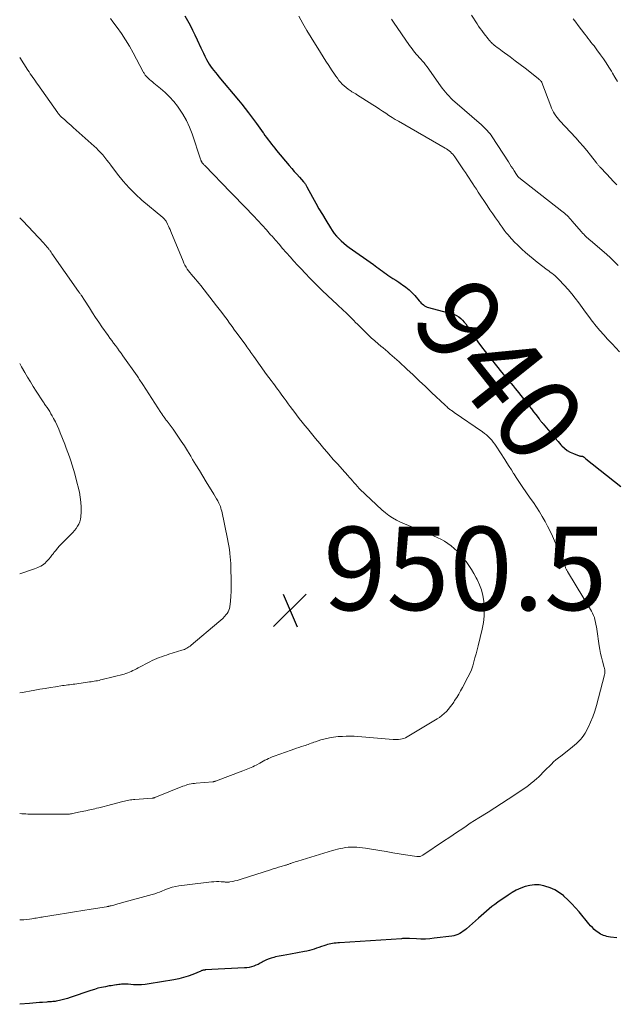
# Model space of a CAD drawing. Units: feet. Extents: x 1995000 to 2000013, y 545000 to 550000.
# Drawn here: x 1995000 to 1995143, y 547243 to 547480 of the extents above; entities that cross this region are included whole.
import ezdxf
from ezdxf.enums import TextEntityAlignment as Align

# ---------------------------------------------------------------- set-up
doc = ezdxf.new("R2010")
doc.units = ezdxf.units.FT
doc.header["$LTSCALE"] = 100
doc.header["$MEASUREMENT"] = 0
for name, color, linetype, lineweight in [('CONTOUR INDEX', 32, 'Continuous', 25), ('CONTOUR INDEX LABEL', 7, 'Continuous', 15), ('CONTOUR INTERMEDIATE', 40, 'Continuous', 15), ('SPOT ELEVATION', 7, 'Continuous', 15)]:
    doc.layers.add(name, color=color, linetype=linetype, lineweight=lineweight)
doc.styles.add('slant', font='romans.shx', dxfattribs={"oblique": 14.999978})

# ---------------------------------------------------------------- blocks, each defined once
blk = doc.blocks.new('SPOT')
at = {"layer": 'SPOT ELEVATION', "lineweight": 25}
for p, q in [((-3.95, -3.95), (3.86, 3.85)), ((-1.67, 3.81), (1.74, -3.97))]:
    blk.add_line(p, q, dxfattribs=at)

msp = doc.modelspace()

# ---------------------------------------------------------------- linework, layer by layer
at = {"layer": 'CONTOUR INDEX', "elevation": 940, "flags": 128}
for points in [[(1995039.64, 547480.48), (1995040.27, 547479.34), (1995040.89, 547478.2), (1995041.49, 547477.05), (1995042.07, 547475.88), (1995042.63, 547474.71), (1995043.5, 547472.81), (1995043.82, 547472.14), (1995044.13, 547471.48), (1995044.45, 547470.82), (1995044.77, 547470.16), (1995044.86, 547469.98), (1995045.16, 547469.43), (1995045.48, 547468.88), (1995045.83, 547468.36), (1995046.21, 547467.85), (1995046.6, 547467.36), (1995047, 547466.86), (1995047.4, 547466.37), (1995047.8, 547465.88), (1995052.52, 547460.25), (1995053.34, 547459.26), (1995054.14, 547458.26), (1995054.92, 547457.24), (1995055.69, 547456.22), (1995056.82, 547454.68), (1995057.24, 547454.11), (1995057.65, 547453.55), (1995058.05, 547452.98), (1995058.46, 547452.41), (1995058.51, 547452.33), (1995058.89, 547451.8), (1995059.27, 547451.28), (1995059.65, 547450.75), (1995060.04, 547450.23), (1995060.43, 547449.71), (1995060.83, 547449.2), (1995061.24, 547448.69), (1995061.65, 547448.19), (1995064.72, 547444.53), (1995065.32, 547443.83), (1995065.92, 547443.13), (1995066.52, 547442.45), (1995067.14, 547441.76), (1995068.12, 547440.68), (1995068.24, 547440.54), (1995068.36, 547440.39), (1995068.47, 547440.25), (1995068.58, 547440.09), (1995068.69, 547439.94), (1995068.79, 547439.78), (1995068.88, 547439.62), (1995068.97, 547439.45), (1995070.3, 547436.97), (1995071.07, 547435.57), (1995071.85, 547434.18), (1995072.66, 547432.8), (1995073.48, 547431.44), (1995074.59, 547429.62), (1995075.05, 547428.94), (1995075.53, 547428.27), (1995076.06, 547427.64), (1995076.62, 547427.04), (1995077.21, 547426.47), (1995077.82, 547425.92), (1995078.46, 547425.4), (1995079.12, 547424.9), (1995084.9, 547420.78), (1995085.33, 547420.46), (1995085.77, 547420.15), (1995086.2, 547419.83), (1995086.64, 547419.51), (1995087.07, 547419.2), (1995087.51, 547418.89), (1995087.95, 547418.58), (1995088.4, 547418.28), (1995088.89, 547417.95), (1995089.59, 547417.49), (1995090.28, 547417.03), (1995090.98, 547416.58), (1995091.67, 547416.12), (1995091.92, 547415.96), (1995092.71, 547415.39), (1995093.46, 547414.78), (1995094.16, 547414.11), (1995094.82, 547413.39), (1995095.93, 547412.09), (1995096.17, 547411.83), (1995096.41, 547411.58), (1995096.66, 547411.35), (1995096.92, 547411.13), (1995097.21, 547410.93), (1995097.5, 547410.76), (1995097.81, 547410.62), (1995098.14, 547410.51), (1995103.8, 547408.99), (1995104.36, 547408.79), (1995104.9, 547408.55), (1995105.4, 547408.24), (1995105.87, 547407.87), (1995106.31, 547407.46), (1995106.72, 547407.02), (1995107.09, 547406.55), (1995107.44, 547406.06), (1995108.35, 547404.65), (1995109.16, 547403.44), (1995109.99, 547402.26), (1995110.85, 547401.1), (1995111.73, 547399.95), (1995115.66, 547395.02), (1995116.12, 547394.45), (1995116.58, 547393.89), (1995117.06, 547393.33), (1995117.54, 547392.78), (1995118.01, 547392.23), (1995118.48, 547391.67), (1995118.95, 547391.1), (1995119.4, 547390.53), (1995121.79, 547387.5), (1995122.31, 547386.83), (1995122.84, 547386.16), (1995123.36, 547385.49), (1995123.87, 547384.81), (1995124.68, 547383.77), (1995124.79, 547383.62), (1995124.91, 547383.47), (1995125.04, 547383.32), (1995125.16, 547383.17), (1995125.29, 547383.03), (1995125.41, 547382.88), (1995125.54, 547382.73), (1995125.66, 547382.59), (1995127.25, 547380.69), (1995127.91, 547379.9), (1995128.58, 547379.12), (1995129.26, 547378.34), (1995129.94, 547377.57), (1995130.16, 547377.33), (1995130.78, 547376.74), (1995131.44, 547376.21), (1995132.17, 547375.79), (1995132.95, 547375.44), (1995134.32, 547374.94), (1995134.45, 547374.9), (1995134.59, 547374.86), (1995134.73, 547374.84), (1995134.87, 547374.82), (1995135.03, 547374.81), (1995135.09, 547374.8), (1995135.15, 547374.78), (1995135.21, 547374.76), (1995135.27, 547374.73), (1995135.33, 547374.7), (1995135.38, 547374.67), (1995135.43, 547374.63), (1995135.48, 547374.59), (1995135.57, 547374.53), (1995135.66, 547374.45), (1995135.76, 547374.38), (1995135.85, 547374.3), (1995135.94, 547374.23), (1995144.34, 547367.54)], [(1995143.37, 547259.26), (1995141.8, 547259.48), (1995141.39, 547259.55), (1995140.98, 547259.63), (1995140.59, 547259.74), (1995140.19, 547259.86), (1995139.81, 547260.01), (1995139.44, 547260.19), (1995139.09, 547260.4), (1995138.76, 547260.64), (1995138.43, 547260.91), (1995137.95, 547261.32), (1995137.49, 547261.74), (1995137.06, 547262.19), (1995136.64, 547262.67), (1995134.3, 547265.5), (1995133.43, 547266.5), (1995132.53, 547267.47), (1995131.59, 547268.4), (1995130.62, 547269.3), (1995130.59, 547269.32), (1995129.56, 547270.1), (1995128.48, 547270.78), (1995127.31, 547271.29), (1995126.09, 547271.7), (1995125.81, 547271.77), (1995124.69, 547271.96), (1995123.57, 547272.01), (1995122.45, 547271.87), (1995121.35, 547271.6), (1995120.27, 547271.18), (1995119.22, 547270.7), (1995118.21, 547270.14), (1995117.23, 547269.52), (1995114.77, 547267.82), (1995114.07, 547267.31), (1995113.38, 547266.79), (1995112.71, 547266.25), (1995112.05, 547265.69), (1995111.41, 547265.12), (1995110.76, 547264.54), (1995110.11, 547263.97), (1995109.46, 547263.4), (1995107.3, 547261.48), (1995106.9, 547261.16), (1995106.5, 547260.85), (1995106.07, 547260.57), (1995105.63, 547260.31), (1995105.17, 547260.09), (1995104.7, 547259.91), (1995104.21, 547259.78), (1995103.71, 547259.69), (1995099.52, 547259.17), (1995098.46, 547259.07), (1995097.39, 547259), (1995096.33, 547258.99), (1995095.26, 547259.02), (1995093.61, 547259.11), (1995093.36, 547259.12), (1995093.12, 547259.13), (1995092.88, 547259.13), (1995092.64, 547259.12), (1995092.4, 547259.12), (1995092.15, 547259.11), (1995091.91, 547259.09), (1995091.67, 547259.08), (1995076.8, 547258.11), (1995076.38, 547258.08), (1995075.95, 547258.04), (1995075.53, 547258), (1995075.11, 547257.95), (1995074.69, 547257.88), (1995074.28, 547257.79), (1995073.87, 547257.68), (1995073.47, 547257.55), (1995073, 547257.38), (1995072.42, 547257.17), (1995071.85, 547256.97), (1995071.28, 547256.77), (1995070.7, 547256.57), (1995070.13, 547256.39), (1995069.54, 547256.22), (1995068.95, 547256.09), (1995068.36, 547255.97), (1995065.01, 547255.39), (1995064.11, 547255.23), (1995063.22, 547255.06), (1995062.32, 547254.88), (1995061.43, 547254.69), (1995061, 547254.59), (1995060.34, 547254.41), (1995059.69, 547254.19), (1995059.06, 547253.9), (1995058.45, 547253.58), (1995058.22, 547253.45), (1995057.73, 547253.18), (1995057.22, 547252.92), (1995056.71, 547252.7), (1995056.19, 547252.49), (1995055.65, 547252.32), (1995055.11, 547252.19), (1995054.56, 547252.1), (1995054, 547252.05), (1995044.51, 547251.57), (1995044.49, 547251.56), (1995044.47, 547251.56), (1995044.44, 547251.56), (1995044.42, 547251.56), (1995044.33, 547251.56), (1995044.31, 547251.56), (1995044.29, 547251.56), (1995044.27, 547251.55), (1995044.25, 547251.55), (1995044.01, 547251.49), (1995043.87, 547251.45), (1995043.74, 547251.41), (1995043.6, 547251.36), (1995043.47, 547251.31), (1995041.55, 547250.52), (1995040.44, 547250.11), (1995039.32, 547249.75), (1995038.18, 547249.46), (1995037.03, 547249.22), (1995031.11, 547248.21), (1995030.16, 547248.09), (1995029.21, 547248.01), (1995028.26, 547248), (1995027.3, 547248.04), (1995026.04, 547248.14), (1995025.71, 547248.16), (1995025.39, 547248.17), (1995025.06, 547248.17), (1995024.74, 547248.16), (1995024.41, 547248.14), (1995024.09, 547248.11), (1995023.77, 547248.08), (1995023.44, 547248.04), (1995023.23, 547248.01), (1995022.8, 547247.94), (1995022.37, 547247.87), (1995021.94, 547247.8), (1995021.51, 547247.73), (1995020.57, 547247.56), (1995019.68, 547247.38), (1995018.8, 547247.17), (1995017.93, 547246.92), (1995017.06, 547246.65), (1995012.13, 547244.95), (1995011.49, 547244.75), (1995010.84, 547244.56), (1995010.19, 547244.39), (1995009.53, 547244.25), (1995008.77, 547244.09), (1995008.49, 547244.04), (1995008.21, 547244), (1995007.92, 547243.97), (1995007.64, 547243.95), (1995007.35, 547243.93), (1995007.06, 547243.92), (1995006.78, 547243.9), (1995006.49, 547243.88), (1995005.5, 547243.79), (1995004.72, 547243.73), (1995003.95, 547243.66), (1995003.17, 547243.6), (1995002.39, 547243.53), (1995000, 547243.34)]]:
    msp.add_lwpolyline(points, dxfattribs=at)
at = {"layer": 'CONTOUR INTERMEDIATE', "flags": 128}
for points, elevation in [([(1995021.8, 547479.83), (1995022.38, 547479.07), (1995023.39, 547477.7), (1995024.44, 547476.22), (1995025.44, 547474.72), (1995026.37, 547473.17), (1995027.25, 547471.59), (1995029.67, 547467.06), (1995029.76, 547466.89), (1995029.85, 547466.73), (1995029.94, 547466.57), (1995030.04, 547466.42), (1995030.14, 547466.26), (1995030.25, 547466.12), (1995030.37, 547465.98), (1995030.5, 547465.85), (1995030.88, 547465.51), (1995031.2, 547465.21), (1995031.53, 547464.92), (1995031.87, 547464.64), (1995032.2, 547464.36), (1995033.83, 547463.05), (1995034.94, 547462.07), (1995036, 547461.05), (1995036.97, 547459.95), (1995037.89, 547458.8), (1995038.23, 547458.34), (1995039.2, 547456.89), (1995040.07, 547455.38), (1995040.79, 547453.79), (1995041.41, 547452.15), (1995043.41, 547446.06), (1995043.45, 547445.95), (1995043.49, 547445.84), (1995043.53, 547445.73), (1995043.58, 547445.62), (1995043.63, 547445.51), (1995043.69, 547445.41), (1995043.76, 547445.31), (1995043.83, 547445.22), (1995043.92, 547445.1), (1995044.04, 547444.96), (1995044.17, 547444.81), (1995044.3, 547444.67), (1995044.43, 547444.53), (1995050.64, 547438.17), (1995051.91, 547436.86), (1995053.19, 547435.55), (1995054.45, 547434.23), (1995055.72, 547432.91), (1995056.13, 547432.47), (1995057.18, 547431.36), (1995058.21, 547430.24), (1995059.24, 547429.1), (1995060.25, 547427.96), (1995060.59, 547427.58), (1995061.43, 547426.62), (1995062.27, 547425.66), (1995063.11, 547424.69), (1995063.95, 547423.73), (1995064.03, 547423.64), (1995064.91, 547422.64), (1995065.81, 547421.65), (1995066.71, 547420.66), (1995067.62, 547419.68), (1995068.46, 547418.79), (1995069.81, 547417.39), (1995071.18, 547416), (1995072.57, 547414.65), (1995073.98, 547413.31), (1995076.21, 547411.24), (1995076.73, 547410.75), (1995077.25, 547410.27), (1995077.77, 547409.78), (1995078.28, 547409.29), (1995078.39, 547409.19), (1995078.85, 547408.75), (1995079.31, 547408.3), (1995079.76, 547407.85), (1995080.2, 547407.4), (1995080.65, 547406.94), (1995081.09, 547406.49), (1995081.54, 547406.04), (1995081.99, 547405.59), (1995082.79, 547404.8), (1995083.59, 547404.02), (1995084.41, 547403.26), (1995085.24, 547402.51), (1995086.08, 547401.77), (1995086.69, 547401.26), (1995087.24, 547400.79), (1995087.79, 547400.32), (1995088.34, 547399.85), (1995088.89, 547399.39), (1995089.44, 547398.92), (1995089.99, 547398.45), (1995090.53, 547397.97), (1995091.06, 547397.48), (1995092.97, 547395.7), (1995094.46, 547394.32), (1995095.94, 547392.93), (1995097.42, 547391.54), (1995098.89, 547390.15), (1995102.13, 547387.07), (1995102.32, 547386.89), (1995102.51, 547386.72), (1995102.7, 547386.54), (1995102.89, 547386.38), (1995102.97, 547386.31), (1995103.13, 547386.18), (1995103.29, 547386.05), (1995103.46, 547385.93), (1995103.63, 547385.81), (1995103.81, 547385.69), (1995103.98, 547385.58), (1995104.15, 547385.46), (1995104.33, 547385.34), (1995111.14, 547380.64), (1995111.61, 547380.28), (1995112.07, 547379.92), (1995112.5, 547379.52), (1995112.92, 547379.1), (1995113.32, 547378.66), (1995113.69, 547378.21), (1995114.04, 547377.73), (1995114.38, 547377.25), (1995116.44, 547374.05), (1995116.97, 547373.21), (1995117.51, 547372.37), (1995118.05, 547371.53), (1995118.58, 547370.69), (1995118.7, 547370.49), (1995119.18, 547369.75), (1995119.66, 547369.01), (1995120.15, 547368.28), (1995120.65, 547367.56), (1995122.58, 547364.78), (1995123.32, 547363.69), (1995124.05, 547362.58), (1995124.76, 547361.46), (1995125.46, 547360.33), (1995126.11, 547359.18), (1995126.74, 547358.01), (1995127.32, 547356.82), (1995127.87, 547355.61), (1995130.43, 547349.69), (1995130.54, 547349.42), (1995130.65, 547349.15), (1995130.75, 547348.87), (1995130.85, 547348.59), (1995130.94, 547348.33), (1995131, 547348.18), (1995131.06, 547348.04), (1995131.12, 547347.89), (1995131.18, 547347.74), (1995131.25, 547347.6), (1995131.33, 547347.46), (1995131.4, 547347.32), (1995131.48, 547347.18), (1995137.27, 547337.64), (1995137.54, 547337.15), (1995137.77, 547336.64), (1995137.96, 547336.11), (1995138.11, 547335.57), (1995138.23, 547335.02), (1995138.34, 547334.47), (1995138.44, 547333.91), (1995138.53, 547333.35), (1995139.13, 547329.37), (1995139.29, 547328.44), (1995139.47, 547327.51), (1995139.69, 547326.59), (1995139.93, 547325.67), (1995140.35, 547324.17), (1995140.4, 547324.01), (1995140.43, 547323.84), (1995140.46, 547323.67), (1995140.49, 547323.5), (1995140.5, 547323.44), (1995140.51, 547323.3), (1995140.51, 547323.16), (1995140.5, 547323.03), (1995140.49, 547322.89), (1995140.47, 547322.75), (1995140.45, 547322.62), (1995140.42, 547322.48), (1995140.39, 547322.35), (1995138.47, 547314.99), (1995138.07, 547313.65), (1995137.61, 547312.32), (1995137.05, 547311.03), (1995136.44, 547309.77), (1995135.73, 547308.42), (1995135.4, 547307.87), (1995135.03, 547307.34), (1995134.62, 547306.85), (1995134.17, 547306.38), (1995133.69, 547305.94), (1995133.2, 547305.51), (1995132.7, 547305.1), (1995132.19, 547304.69), (1995129.89, 547302.9), (1995129.31, 547302.44), (1995128.74, 547301.96), (1995128.18, 547301.47), (1995127.64, 547300.96), (1995127.58, 547300.9), (1995127.08, 547300.41), (1995126.58, 547299.92), (1995126.09, 547299.42), (1995125.61, 547298.92), (1995125.12, 547298.42), (1995124.62, 547297.94), (1995124.1, 547297.46), (1995123.58, 547297), (1995123.41, 547296.86), (1995122.78, 547296.35), (1995122.15, 547295.85), (1995121.49, 547295.37), (1995120.83, 547294.92), (1995118.85, 547293.6), (1995117.26, 547292.55), (1995115.66, 547291.51), (1995114.05, 547290.48), (1995112.43, 547289.46), (1995110.26, 547288.09), (1995109.22, 547287.43), (1995108.18, 547286.76), (1995107.15, 547286.07), (1995106.12, 547285.38), (1995105.1, 547284.68), (1995104.08, 547283.98), (1995103.05, 547283.29), (1995102.02, 547282.6), (1995096.81, 547279.1), (1995096.65, 547279.01), (1995096.48, 547278.92), (1995096.31, 547278.86), (1995096.12, 547278.8), (1995095.94, 547278.77), (1995095.75, 547278.76), (1995095.56, 547278.76), (1995095.37, 547278.78), (1995092.65, 547279.21), (1995091.1, 547279.46), (1995089.55, 547279.71), (1995088.01, 547279.97), (1995086.46, 547280.22), (1995083.02, 547280.8), (1995082.33, 547280.9), (1995081.64, 547280.98), (1995080.95, 547281.03), (1995080.26, 547281.06), (1995080.17, 547281.06), (1995079.52, 547281.05), (1995078.88, 547281.01), (1995078.23, 547280.94), (1995077.59, 547280.83), (1995076.96, 547280.69), (1995076.33, 547280.54), (1995075.7, 547280.38), (1995075.07, 547280.2), (1995066.78, 547277.71), (1995066.44, 547277.6), (1995066.1, 547277.5), (1995065.77, 547277.38), (1995065.43, 547277.26), (1995065.09, 547277.14), (1995064.93, 547277.08), (1995064.76, 547277.02), (1995064.6, 547276.97), (1995064.44, 547276.91), (1995064.28, 547276.85), (1995064.11, 547276.79), (1995063.95, 547276.74), (1995063.78, 547276.69), (1995062.81, 547276.4), (1995062.16, 547276.21), (1995061.52, 547276.01), (1995060.87, 547275.81), (1995060.22, 547275.61), (1995053.17, 547273.34), (1995052.67, 547273.19), (1995052.18, 547273.06), (1995051.67, 547272.93), (1995051.17, 547272.82), (1995050.48, 547272.69), (1995050.32, 547272.66), (1995050.16, 547272.64), (1995050, 547272.64), (1995049.83, 547272.64), (1995049.67, 547272.65), (1995049.51, 547272.66), (1995049.35, 547272.67), (1995049.18, 547272.68), (1995048.36, 547272.74), (1995047.78, 547272.77), (1995047.21, 547272.77), (1995046.63, 547272.75), (1995046.06, 547272.7), (1995040.24, 547272.03), (1995039.55, 547271.94), (1995038.87, 547271.84), (1995038.19, 547271.72), (1995037.51, 547271.59), (1995036.61, 547271.4), (1995036.38, 547271.35), (1995036.16, 547271.29), (1995035.94, 547271.22), (1995035.72, 547271.14), (1995035.5, 547271.05), (1995035.28, 547270.96), (1995035.06, 547270.88), (1995034.85, 547270.79), (1995034.14, 547270.49), (1995033.57, 547270.26), (1995032.99, 547270.05), (1995032.41, 547269.86), (1995031.82, 547269.68), (1995024.43, 547267.64), (1995023.98, 547267.52), (1995023.53, 547267.4), (1995023.08, 547267.28), (1995022.63, 547267.15), (1995022, 547266.99), (1995021.86, 547266.95), (1995021.72, 547266.92), (1995021.58, 547266.89), (1995021.44, 547266.86), (1995021.3, 547266.83), (1995021.16, 547266.8), (1995021.02, 547266.77), (1995020.88, 547266.75), (1995017.18, 547266.15), (1995015.19, 547265.83), (1995013.2, 547265.51), (1995011.21, 547265.19), (1995009.22, 547264.88), (1995005.74, 547264.33), (1995005.39, 547264.27), (1995005.04, 547264.22), (1995004.69, 547264.16), (1995004.34, 547264.1), (1995003.99, 547264.04), (1995003.64, 547263.98), (1995003.29, 547263.92), (1995002.94, 547263.86), (1995002.33, 547263.76), (1995001.68, 547263.68), (1995001.03, 547263.63), (1995000.37, 547263.62), (1995000, 547263.63)], 944), ([(1995067.01, 547480.42), (1995067.95, 547478.67), (1995068.95, 547476.94), (1995069.98, 547475.24), (1995072.2, 547471.68), (1995072.86, 547470.64), (1995073.53, 547469.6), (1995074.2, 547468.56), (1995074.88, 547467.53), (1995075.57, 547466.49), (1995075.91, 547465.98), (1995076.27, 547465.49), (1995076.65, 547465), (1995077.03, 547464.53), (1995077.45, 547464.08), (1995077.88, 547463.65), (1995078.35, 547463.26), (1995078.84, 547462.9), (1995079.6, 547462.38), (1995079.75, 547462.28), (1995079.91, 547462.18), (1995080.07, 547462.09), (1995080.23, 547462), (1995080.39, 547461.91), (1995080.55, 547461.82), (1995080.71, 547461.73), (1995080.87, 547461.63), (1995084.8, 547459.12), (1995085.57, 547458.62), (1995086.34, 547458.12), (1995087.1, 547457.62), (1995087.86, 547457.11), (1995088.62, 547456.6), (1995089.39, 547456.11), (1995090.17, 547455.63), (1995090.96, 547455.17), (1995102.15, 547448.75), (1995102.49, 547448.54), (1995102.81, 547448.32), (1995103.12, 547448.08), (1995103.42, 547447.83), (1995103.7, 547447.56), (1995103.97, 547447.27), (1995104.22, 547446.97), (1995104.45, 547446.66), (1995106.55, 547443.56), (1995107, 547442.89), (1995107.45, 547442.22), (1995107.89, 547441.55), (1995108.33, 547440.88), (1995108.78, 547440.21), (1995109.22, 547439.54), (1995109.66, 547438.87), (1995110.1, 547438.2), (1995112.24, 547434.96), (1995112.9, 547433.97), (1995113.56, 547432.99), (1995114.23, 547432), (1995114.91, 547431.02), (1995115.32, 547430.42), (1995115.8, 547429.75), (1995116.3, 547429.09), (1995116.82, 547428.45), (1995117.35, 547427.82), (1995117.52, 547427.62), (1995118.16, 547426.91), (1995118.82, 547426.21), (1995119.49, 547425.53), (1995120.18, 547424.86), (1995120.55, 547424.52), (1995121.44, 547423.71), (1995122.35, 547422.91), (1995123.28, 547422.14), (1995124.23, 547421.4), (1995126.66, 547419.54), (1995127.02, 547419.26), (1995127.38, 547418.98), (1995127.75, 547418.7), (1995128.11, 547418.42), (1995128.47, 547418.14), (1995128.81, 547417.84), (1995129.14, 547417.52), (1995129.46, 547417.2), (1995130.71, 547415.87), (1995131.63, 547414.85), (1995132.52, 547413.81), (1995133.37, 547412.74), (1995134.19, 547411.65), (1995135.01, 547410.53), (1995135.82, 547409.42), (1995136.64, 547408.32), (1995137.47, 547407.22), (1995137.51, 547407.17), (1995138.38, 547406.06), (1995139.27, 547404.98), (1995140.2, 547403.92), (1995141.15, 547402.89), (1995141.34, 547402.7), (1995142.24, 547401.75), (1995143.14, 547400.8), (1995144.03, 547399.85)], 936), ([(1995089.23, 547479.65), (1995089.76, 547478.94), (1995093.55, 547473.39), (1995093.86, 547472.96), (1995094.18, 547472.53), (1995094.51, 547472.11), (1995094.85, 547471.7), (1995095.21, 547471.3), (1995095.56, 547470.9), (1995095.92, 547470.5), (1995096.29, 547470.11), (1995096.34, 547470.05), (1995096.73, 547469.62), (1995097.1, 547469.19), (1995097.45, 547468.73), (1995097.79, 547468.27), (1995101.05, 547463.66), (1995101.44, 547463.14), (1995101.83, 547462.63), (1995102.23, 547462.14), (1995102.65, 547461.65), (1995103.09, 547461.17), (1995103.54, 547460.71), (1995104, 547460.27), (1995104.48, 547459.83), (1995110.83, 547454.3), (1995111.19, 547453.97), (1995111.55, 547453.64), (1995111.9, 547453.3), (1995112.24, 547452.96), (1995112.57, 547452.6), (1995112.88, 547452.22), (1995113.17, 547451.84), (1995113.45, 547451.43), (1995117.32, 547445.43), (1995117.67, 547444.9), (1995118.01, 547444.36), (1995118.35, 547443.83), (1995118.7, 547443.29), (1995119.29, 547442.37), (1995119.33, 547442.3), (1995119.38, 547442.22), (1995119.43, 547442.15), (1995119.48, 547442.08), (1995119.5, 547442.05), (1995119.54, 547442), (1995119.58, 547441.95), (1995119.62, 547441.9), (1995119.66, 547441.86), (1995119.7, 547441.81), (1995119.75, 547441.77), (1995119.79, 547441.73), (1995119.84, 547441.69), (1995130.17, 547433.64), (1995130.5, 547433.38), (1995130.82, 547433.11), (1995131.12, 547432.83), (1995131.43, 547432.54), (1995131.72, 547432.24), (1995132.01, 547431.94), (1995132.29, 547431.63), (1995132.57, 547431.32), (1995134.88, 547428.62), (1995135.13, 547428.34), (1995135.39, 547428.07), (1995135.65, 547427.8), (1995135.92, 547427.54), (1995136.19, 547427.29), (1995136.47, 547427.03), (1995136.75, 547426.79), (1995137.03, 547426.54), (1995140.84, 547423.28), (1995141.81, 547422.41), (1995142.75, 547421.52), (1995143.66, 547420.59)], 932), ([(1995108.43, 547480.63), (1995109.79, 547478.53), (1995110.15, 547478), (1995110.52, 547477.47), (1995110.91, 547476.95), (1995111.3, 547476.44), (1995111.82, 547475.79), (1995111.96, 547475.61), (1995112.1, 547475.43), (1995112.24, 547475.25), (1995112.38, 547475.07), (1995112.52, 547474.89), (1995112.66, 547474.72), (1995112.81, 547474.54), (1995112.95, 547474.37), (1995113.04, 547474.26), (1995113.24, 547474.04), (1995113.45, 547473.83), (1995113.67, 547473.64), (1995113.9, 547473.45), (1995114.21, 547473.21), (1995114.61, 547472.91), (1995115, 547472.61), (1995115.4, 547472.32), (1995115.79, 547472.02), (1995117.76, 547470.6), (1995118.95, 547469.71), (1995120.13, 547468.82), (1995121.31, 547467.92), (1995122.48, 547467), (1995124.53, 547465.36), (1995124.66, 547465.25), (1995124.79, 547465.14), (1995124.91, 547465.03), (1995125.03, 547464.91), (1995125.24, 547464.69), (1995125.25, 547464.68), (1995125.27, 547464.66), (1995125.28, 547464.64), (1995125.29, 547464.62), (1995125.34, 547464.54), (1995125.35, 547464.52), (1995125.36, 547464.5), (1995125.37, 547464.47), (1995125.38, 547464.45), (1995127.49, 547458.77), (1995127.69, 547458.29), (1995127.9, 547457.82), (1995128.15, 547457.37), (1995128.42, 547456.93), (1995128.72, 547456.5), (1995129.03, 547456.09), (1995129.36, 547455.69), (1995129.7, 547455.3), (1995133.49, 547451.21), (1995134.4, 547450.2), (1995135.29, 547449.18), (1995136.16, 547448.14), (1995137.01, 547447.08), (1995138.47, 547445.21), (1995138.57, 547445.07), (1995138.68, 547444.94), (1995138.78, 547444.8), (1995138.89, 547444.67), (1995139, 547444.53), (1995139.11, 547444.4), (1995139.22, 547444.28), (1995139.34, 547444.15), (1995140.92, 547442.47), (1995141.73, 547441.61), (1995142.54, 547440.76), (1995143.35, 547439.91)], 928), ([(1995132.86, 547479.76), (1995133.48, 547478.96), (1995134.09, 547478.15), (1995135.68, 547476.05), (1995136.04, 547475.58), (1995136.4, 547475.11), (1995136.77, 547474.64), (1995137.14, 547474.18), (1995137.51, 547473.71), (1995137.88, 547473.24), (1995138.24, 547472.77), (1995138.59, 547472.29), (1995139.45, 547471.13), (1995140.14, 547470.17), (1995140.81, 547469.19), (1995141.44, 547468.19), (1995142.05, 547467.18), (1995142.32, 547466.73), (1995142.91, 547465.74), (1995143.5, 547464.75)], 924), ([(1995000, 547470.49), (1995001.97, 547467.45), (1995002.26, 547467.01), (1995002.55, 547466.57), (1995002.85, 547466.14), (1995003.15, 547465.7), (1995003.45, 547465.27), (1995003.76, 547464.84), (1995004.06, 547464.41), (1995004.36, 547463.98), (1995009.14, 547457.22), (1995009.26, 547457.06), (1995009.39, 547456.89), (1995009.52, 547456.73), (1995009.66, 547456.57), (1995009.8, 547456.41), (1995009.94, 547456.26), (1995010.1, 547456.11), (1995010.25, 547455.97), (1995010.91, 547455.41), (1995011.39, 547454.99), (1995011.88, 547454.56), (1995012.36, 547454.14), (1995012.84, 547453.71), (1995017.92, 547449.18), (1995018.41, 547448.73), (1995018.88, 547448.26), (1995019.34, 547447.78), (1995019.78, 547447.28), (1995019.94, 547447.1), (1995020.44, 547446.49), (1995020.94, 547445.88), (1995021.42, 547445.26), (1995021.9, 547444.64), (1995023.52, 547442.46), (1995024.85, 547440.79), (1995026.26, 547439.18), (1995027.77, 547437.68), (1995029.36, 547436.25), (1995034.36, 547432.06), (1995034.49, 547431.95), (1995034.61, 547431.83), (1995034.73, 547431.71), (1995034.85, 547431.59), (1995034.95, 547431.46), (1995035.05, 547431.32), (1995035.14, 547431.18), (1995035.23, 547431.03), (1995035.5, 547430.48), (1995035.71, 547430.05), (1995035.91, 547429.62), (1995036.1, 547429.18), (1995036.29, 547428.75), (1995039.22, 547421.58), (1995039.44, 547421.1), (1995039.68, 547420.62), (1995039.95, 547420.16), (1995040.24, 547419.71), (1995040.55, 547419.28), (1995040.88, 547418.86), (1995041.21, 547418.44), (1995041.56, 547418.04), (1995041.75, 547417.83), (1995042.2, 547417.32), (1995042.64, 547416.8), (1995043.07, 547416.28), (1995043.49, 547415.75), (1995047.26, 547410.92), (1995047.9, 547410.1), (1995048.53, 547409.27), (1995049.15, 547408.44), (1995049.77, 547407.6), (1995050.38, 547406.76), (1995050.99, 547405.92), (1995051.6, 547405.08), (1995052.21, 547404.24), (1995054.26, 547401.43), (1995054.51, 547401.09), (1995054.75, 547400.75), (1995055, 547400.42), (1995055.24, 547400.08), (1995055.48, 547399.74), (1995055.72, 547399.4), (1995055.96, 547399.06), (1995056.21, 547398.73), (1995059.29, 547394.46), (1995059.82, 547393.74), (1995060.34, 547393.02), (1995060.87, 547392.31), (1995061.4, 547391.59), (1995061.44, 547391.54), (1995061.95, 547390.85), (1995062.46, 547390.17), (1995062.96, 547389.48), (1995063.46, 547388.79), (1995063.96, 547388.1), (1995064.46, 547387.41), (1995064.97, 547386.72), (1995065.48, 547386.04), (1995065.78, 547385.63), (1995066.44, 547384.76), (1995067.12, 547383.88), (1995067.8, 547383.02), (1995068.49, 547382.16), (1995069.06, 547381.46), (1995070.05, 547380.26), (1995071.04, 547379.07), (1995072.03, 547377.88), (1995073.04, 547376.69), (1995073.21, 547376.49), (1995074.24, 547375.28), (1995075.29, 547374.07), (1995076.34, 547372.88), (1995077.41, 547371.69), (1995078.79, 547370.17), (1995079.17, 547369.74), (1995079.54, 547369.32), (1995079.92, 547368.89), (1995080.29, 547368.47), (1995080.83, 547367.85), (1995080.94, 547367.73), (1995081.04, 547367.61), (1995081.14, 547367.49), (1995081.24, 547367.37), (1995081.35, 547367.25), (1995081.45, 547367.13), (1995081.56, 547367.02), (1995081.68, 547366.91), (1995086.97, 547361.95), (1995087.78, 547361.26), (1995088.62, 547360.61), (1995089.51, 547360.04), (1995090.43, 547359.51), (1995091.39, 547359.04), (1995092.36, 547358.59), (1995093.34, 547358.18), (1995094.33, 547357.78), (1995095.46, 547357.36), (1995096.72, 547356.87), (1995097.97, 547356.35), (1995099.2, 547355.8), (1995100.42, 547355.22), (1995101.09, 547354.89), (1995101.95, 547354.42), (1995102.77, 547353.91), (1995103.56, 547353.33), (1995104.31, 547352.71), (1995105.02, 547352.03), (1995105.7, 547351.33), (1995106.34, 547350.59), (1995106.94, 547349.82), (1995107.15, 547349.54), (1995107.82, 547348.6), (1995108.46, 547347.64), (1995109.05, 547346.66), (1995109.61, 547345.65), (1995109.82, 547345.25), (1995110.39, 547344), (1995110.86, 547342.73), (1995111.18, 547341.41), (1995111.4, 547340.06), (1995111.44, 547339.63), (1995111.52, 547338.05), (1995111.5, 547336.48), (1995111.31, 547334.91), (1995111.01, 547333.36), (1995110.04, 547329.36), (1995109.8, 547328.39), (1995109.55, 547327.42), (1995109.3, 547326.45), (1995109.05, 547325.49), (1995108.76, 547324.53), (1995108.43, 547323.6), (1995108.03, 547322.68), (1995107.59, 547321.79), (1995106.29, 547319.35), (1995105.84, 547318.54), (1995105.39, 547317.75), (1995104.91, 547316.96), (1995104.42, 547316.18), (1995104.21, 547315.86), (1995103.8, 547315.26), (1995103.38, 547314.68), (1995102.92, 547314.13), (1995102.44, 547313.59), (1995101.92, 547313.08), (1995101.38, 547312.61), (1995100.8, 547312.18), (1995100.2, 547311.79), (1995092.99, 547307.48), (1995092.61, 547307.28), (1995092.21, 547307.12), (1995091.81, 547307), (1995091.38, 547306.92), (1995090.95, 547306.87), (1995090.52, 547306.85), (1995090.09, 547306.85), (1995089.66, 547306.87), (1995084.95, 547307.29), (1995084.01, 547307.37), (1995083.08, 547307.45), (1995082.15, 547307.53), (1995081.21, 547307.6), (1995080.28, 547307.65), (1995079.35, 547307.67), (1995078.41, 547307.66), (1995077.48, 547307.62), (1995076.42, 547307.55), (1995075.37, 547307.44), (1995074.34, 547307.27), (1995073.32, 547307.04), (1995072.31, 547306.75), (1995071, 547306.32), (1995070.65, 547306.2), (1995070.3, 547306.08), (1995069.96, 547305.96), (1995069.61, 547305.83), (1995069.26, 547305.7), (1995068.92, 547305.58), (1995068.58, 547305.46), (1995068.23, 547305.35), (1995067.68, 547305.17), (1995067.05, 547304.96), (1995066.43, 547304.76), (1995065.81, 547304.54), (1995065.19, 547304.32), (1995061.06, 547302.85), (1995060.62, 547302.69), (1995060.17, 547302.5), (1995059.74, 547302.3), (1995059.31, 547302.09), (1995058.89, 547301.87), (1995058.46, 547301.65), (1995058.04, 547301.42), (1995057.62, 547301.19), (1995056.79, 547300.74), (1995056.4, 547300.53), (1995056, 547300.33), (1995055.61, 547300.14), (1995055.2, 547299.96), (1995054.79, 547299.79), (1995054.39, 547299.63), (1995053.97, 547299.47), (1995053.56, 547299.31), (1995046.98, 547296.86), (1995046.9, 547296.84), (1995046.82, 547296.81), (1995046.74, 547296.79), (1995046.66, 547296.77), (1995046.58, 547296.75), (1995046.49, 547296.73), (1995046.41, 547296.72), (1995046.33, 547296.71), (1995042.35, 547296.39), (1995041.94, 547296.34), (1995041.53, 547296.29), (1995041.13, 547296.22), (1995040.72, 547296.13), (1995040.32, 547296.03), (1995039.93, 547295.91), (1995039.54, 547295.78), (1995039.16, 547295.63), (1995032.44, 547292.91), (1995032.36, 547292.89), (1995032.29, 547292.86), (1995032.21, 547292.84), (1995032.14, 547292.83), (1995032.06, 547292.81), (1995031.99, 547292.8), (1995031.91, 547292.79), (1995031.83, 547292.79), (1995027.68, 547292.48), (1995027.31, 547292.45), (1995026.94, 547292.41), (1995026.58, 547292.35), (1995026.22, 547292.29), (1995025.85, 547292.22), (1995025.49, 547292.14), (1995025.13, 547292.05), (1995024.77, 547291.96), (1995020.85, 547290.95), (1995020.25, 547290.79), (1995019.64, 547290.64), (1995019.04, 547290.5), (1995018.43, 547290.36), (1995018.01, 547290.26), (1995017.61, 547290.17), (1995017.22, 547290.08), (1995016.83, 547289.99), (1995016.43, 547289.9), (1995016.32, 547289.87), (1995015.87, 547289.77), (1995015.42, 547289.67), (1995014.97, 547289.57), (1995014.52, 547289.48), (1995012.7, 547289.11), (1995012.45, 547289.06), (1995012.2, 547289.02), (1995011.95, 547288.99), (1995011.7, 547288.97), (1995011.45, 547288.95), (1995011.2, 547288.94), (1995010.94, 547288.93), (1995010.69, 547288.93), (1995010.11, 547288.92), (1995009.56, 547288.92), (1995009.02, 547288.92), (1995008.47, 547288.92), (1995007.92, 547288.92), (1995004.37, 547288.93), (1995003.88, 547288.93), (1995003.4, 547288.94), (1995002.92, 547288.95), (1995002.44, 547288.96), (1995001.96, 547288.98), (1995001.47, 547289), (1995000.99, 547289.03), (1995000.51, 547289.05), (1995000, 547289.08)], 948), ([(1995000, 547432.05), (1995000.72, 547431.26), (1995005.76, 547425.9), (1995006.01, 547425.63), (1995006.26, 547425.35), (1995006.5, 547425.08), (1995006.74, 547424.8), (1995007.02, 547424.47), (1995007.11, 547424.35), (1995007.21, 547424.23), (1995007.3, 547424.11), (1995007.39, 547423.99), (1995007.47, 547423.86), (1995007.56, 547423.74), (1995007.65, 547423.62), (1995007.73, 547423.49), (1995014.11, 547414.38), (1995014.21, 547414.25), (1995014.3, 547414.13), (1995014.39, 547414), (1995014.48, 547413.87), (1995014.57, 547413.75), (1995014.66, 547413.62), (1995014.75, 547413.49), (1995014.84, 547413.37), (1995014.98, 547413.17), (1995015.13, 547412.94), (1995015.28, 547412.72), (1995015.43, 547412.49), (1995015.57, 547412.25), (1995016.73, 547410.39), (1995017.46, 547409.23), (1995018.2, 547408.08), (1995018.97, 547406.95), (1995019.75, 547405.83), (1995021.21, 547403.78), (1995021.65, 547403.17), (1995022.1, 547402.56), (1995022.55, 547401.95), (1995023.01, 547401.35), (1995023.47, 547400.75), (1995023.92, 547400.14), (1995024.36, 547399.53), (1995024.8, 547398.91), (1995028.18, 547394.11), (1995028.36, 547393.85), (1995028.53, 547393.59), (1995028.71, 547393.33), (1995028.87, 547393.07), (1995029.04, 547392.8), (1995029.21, 547392.54), (1995029.38, 547392.28), (1995029.55, 547392.01), (1995033.89, 547385.35), (1995034.14, 547384.99), (1995034.38, 547384.62), (1995034.64, 547384.26), (1995034.9, 547383.9), (1995034.96, 547383.81), (1995035.19, 547383.5), (1995035.42, 547383.2), (1995035.66, 547382.89), (1995035.89, 547382.59), (1995036.13, 547382.28), (1995036.36, 547381.98), (1995036.58, 547381.66), (1995036.81, 547381.35), (1995037.99, 547379.65), (1995038.79, 547378.47), (1995039.57, 547377.28), (1995040.32, 547376.08), (1995041.06, 547374.86), (1995041.52, 547374.07), (1995042.32, 547372.72), (1995043.13, 547371.38), (1995043.95, 547370.04), (1995044.77, 547368.7), (1995046.63, 547365.72), (1995046.95, 547365.19), (1995047.26, 547364.64), (1995047.54, 547364.09), (1995047.81, 547363.53), (1995048.03, 547363.07), (1995048.17, 547362.73), (1995048.3, 547362.38), (1995048.4, 547362.03), (1995048.49, 547361.67), (1995049.89, 547355), (1995050.05, 547354.15), (1995050.2, 547353.3), (1995050.33, 547352.45), (1995050.44, 547351.59), (1995050.45, 547351.49), (1995050.53, 547350.68), (1995050.6, 547349.87), (1995050.65, 547349.06), (1995050.68, 547348.25), (1995050.79, 547344.65), (1995050.8, 547343.51), (1995050.77, 547342.36), (1995050.71, 547341.22), (1995050.61, 547340.09), (1995050.46, 547338.73), (1995050.38, 547338.29), (1995050.24, 547337.86), (1995050.03, 547337.47), (1995049.78, 547337.1), (1995049.57, 547336.85), (1995049.16, 547336.38), (1995048.73, 547335.93), (1995048.29, 547335.5), (1995047.82, 547335.09), (1995041.15, 547329.49), (1995040.9, 547329.29), (1995040.64, 547329.1), (1995040.38, 547328.93), (1995040.1, 547328.77), (1995039.82, 547328.62), (1995039.53, 547328.49), (1995039.24, 547328.37), (1995038.94, 547328.27), (1995035.84, 547327.31), (1995035.25, 547327.12), (1995034.66, 547326.93), (1995034.08, 547326.73), (1995033.49, 547326.52), (1995032.92, 547326.3), (1995032.35, 547326.06), (1995031.79, 547325.8), (1995031.23, 547325.52), (1995028.42, 547324.02), (1995028.01, 547323.8), (1995027.6, 547323.59), (1995027.19, 547323.39), (1995026.77, 547323.18), (1995026.35, 547323), (1995025.93, 547322.83), (1995025.49, 547322.68), (1995025.05, 547322.56), (1995019.81, 547321.23), (1995019.43, 547321.14), (1995019.06, 547321.05), (1995018.68, 547320.97), (1995018.3, 547320.9), (1995017.92, 547320.84), (1995017.54, 547320.78), (1995017.16, 547320.72), (1995016.78, 547320.67), (1995013.7, 547320.23), (1995013.27, 547320.17), (1995012.84, 547320.12), (1995012.42, 547320.06), (1995011.99, 547320.01), (1995011.56, 547319.96), (1995011.13, 547319.9), (1995010.71, 547319.84), (1995010.28, 547319.78), (1995008.62, 547319.52), (1995007.36, 547319.33), (1995006.1, 547319.12), (1995004.85, 547318.91), (1995003.6, 547318.69), (1995002.33, 547318.46), (1995001.5, 547318.31), (1995000.67, 547318.17), (1995000, 547318.06)], 952), ([(1995000, 547397.1), (1995000.22, 547396.73), (1995000.47, 547396.27), (1995001.24, 547394.91), (1995001.89, 547393.78), (1995002.56, 547392.65), (1995003.24, 547391.54), (1995003.94, 547390.45), (1995005.6, 547387.91), (1995005.76, 547387.68), (1995005.91, 547387.45), (1995006.07, 547387.22), (1995006.22, 547386.99), (1995006.57, 547386.5), (1995006.9, 547386.02), (1995007.21, 547385.53), (1995007.51, 547385.03), (1995007.8, 547384.53), (1995008.14, 547383.89), (1995008.58, 547383.05), (1995008.99, 547382.21), (1995009.38, 547381.34), (1995009.73, 547380.47), (1995010.8, 547377.74), (1995011.19, 547376.73), (1995011.56, 547375.72), (1995011.92, 547374.71), (1995012.27, 547373.69), (1995012.6, 547372.67), (1995012.92, 547371.64), (1995013.21, 547370.6), (1995013.48, 547369.56), (1995014.33, 547366.17), (1995014.56, 547365), (1995014.72, 547363.82), (1995014.77, 547362.64), (1995014.75, 547361.45), (1995014.67, 547360.29), (1995014.58, 547359.69), (1995014.43, 547359.1), (1995014.2, 547358.55), (1995013.91, 547358.02), (1995013.56, 547357.52), (1995013.18, 547357.03), (1995012.78, 547356.56), (1995012.36, 547356.12), (1995010.02, 547353.79), (1995009.54, 547353.29), (1995009.08, 547352.78), (1995008.64, 547352.24), (1995008.22, 547351.69), (1995008.09, 547351.52), (1995007.74, 547351.05), (1995007.38, 547350.59), (1995007, 547350.14), (1995006.61, 547349.7), (1995006.38, 547349.45), (1995006.09, 547349.16), (1995005.78, 547348.89), (1995005.44, 547348.66), (1995005.09, 547348.46), (1995004.71, 547348.28), (1995004.34, 547348.11), (1995003.96, 547347.96), (1995003.57, 547347.82), (1995000, 547346.59)], 956)]:
    msp.add_lwpolyline(points, dxfattribs=dict(at, elevation=elevation))

# ---------------------------------------------------------------- block references
at = {"layer": 'SPOT ELEVATION'}
msp.add_blockref('SPOT', (1995064.89, 547337.89, 950.51), dxfattribs=at)

# ---------------------------------------------------------------- texts
at = {"layer": 'CONTOUR INDEX LABEL', "style": 'slant', "oblique": 15}
msp.add_text('940', height=20, rotation=308.5448, dxfattribs=at).set_placement((1995115.25, 547395.53, 940), align=Align.MIDDLE_CENTER)
at = {"layer": 'SPOT ELEVATION', "style": 'slant', "oblique": 15}
msp.add_text('950.5', height=20, dxfattribs=at).set_placement((1995072.89, 547337.89, 950.51))

doc.saveas('drawing.dxf')
